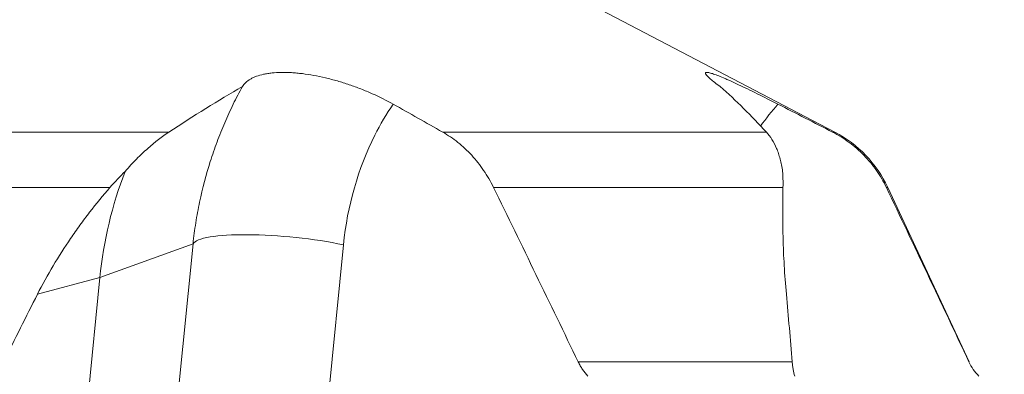
# Model space of a CAD drawing. Units: millimetres. Extents: x -74 to 95, y -80 to 28.
# Drawn here: x 20 to 70, y -44 to -26 of the extents above; entities that cross this region are included whole.
import ezdxf

# ---------------------------------------------------------------- set-up
doc = ezdxf.new("R2010")
doc.units = ezdxf.units.MM
doc.layers.get('0').update_dxf_attribs({"linetype": 'CONTINUOUS'})
doc.layers.add('1', color=4, linetype='CONTINUOUS')
doc.layers.add('2', color=7, linetype='CONTINUOUS')
doc.styles.add('iso_b_vert', font='simplex.shx')
doc.dimstyles.get("Standard").update_dxf_attribs({"dimtxt": 0.18, "dimasz": 0.18, "dimexe": 0.18, "dimexo": 0.0625, "dimgap": 0.09, "dimtad": 1, "dimzin": 0, "dimdsep": 52, "dimtxsty": 'Standard', "dimcen": 0.09, "dimadec": 0, "dimazin": 0, "dimtfac": 1, "dimtdec": 4, "dimtofl": 0, "dimtmove": 0, "dimatfit": 3, "dimfxl": 1, "dimtolj": 1, "dimtzin": 0, "dimarcsym": 0})

# ---------------------------------------------------------------- blocks, each defined once
blk = doc.blocks.new('DimnDraft3D2')
at = {"layer": '2', "lineweight": 13}
for p, q in [((46.5875, 0), (94.557192, 0)), ((91.382192, 0), (90.964195, -3.175002)), ((91.382192, -63), (91.382192, 0)), ((91.382192, 0), (91.800188, -3.174998)), ((91.800188, -3.174998), (90.964195, -3.175002)), ((90.964195, -59.825002), (91.800188, -59.824998)), ((91.382192, -63), (90.964195, -59.825002)), ((91.382192, -63), (91.800188, -59.824998)), ((64.0875, -63), (94.557192, -63))]:
    blk.add_line(p, q, dxfattribs=at)
at = {"layer": '2', "lineweight": 18, "insert": (90.507028, -32.715508), "char_height": 3.50012, "attachment_point": 7, "rotation": 90, "line_spacing_factor": 1.084337, "style": 'iso_b_vert'}
blk.add_mtext('\\W0.6740;63', dxfattribs=at)
blk = doc.blocks.new('_CLOSED')
at = {"lineweight": -2}
for p, q in [((-1, 0.166667), (0, 0)), ((-1, 0.166667), (-1, -0.166667)), ((0, 0), (-1, -0.166667)), ((0, 0), (-1, 0))]:
    blk.add_line(p, q, dxfattribs=at)

msp = doc.modelspace()

# ---------------------------------------------------------------- linework, layer by layer
at = {"layer": '1', "lineweight": 18}
for p, q in [((61.099, -32.059), (48.217, -25.316)), ((-2.982, -32.059), (27.559, -32.059)), ((41.351, -32.059), (57.648, -32.059)), ((61.099, -32.059), (60.981, -32.059)), ((24.597, -34.839), (-2.072, -34.839)), ((58.482, -34.839), (43.908, -34.839)), ((63.687, -34.839), (63.754, -34.839)), ((67.853, -43.628), (63.754, -34.839)), ((24.088, -39.384), (28.777, -37.687)), ((27.22, -53.253), (28.777, -37.687)), ((35.079, -50.465), (36.353, -37.732)), ((20.945, -40.222), (24.088, -39.384)), ((24.088, -39.384), (22.067, -59.596)), ((58.946, -43.628), (48.172, -43.628)), ((67.853, -43.628), (67.844, -43.628))]:
    msp.add_line(p, q, dxfattribs=at)
msp.add_arc((58.317, -37.375), 6, 25, 62.3694, dxfattribs=at)
at = {"layer": '1', "lineweight": 18, "extrusion": (0, 0, -1)}
msp.add_ellipse((42.244, -42.645), major_axis=(5.985, -19.087), ratio=0.903862, start_param=2.012139, end_param=2.296012, dxfattribs=at)
at = {"layer": '1', "lineweight": 18}
msp.add_ellipse((33.729, -38.254), major_axis=(-4.975, 0.498), ratio=0.181832, start_param=-2.1079, end_param=-0.078777, dxfattribs=at)
for points, knots in [([(31.27, -29.76), (31.354, -29.616), (31.486, -29.492), (31.712, -29.361), (31.76, -29.336), (31.861, -29.29), (31.915, -29.268), (32.081, -29.208), (32.203, -29.174), (32.399, -29.131), (32.467, -29.119), (32.608, -29.097), (32.681, -29.087), (32.906, -29.064), (33.063, -29.055), (33.39, -29.049), (33.56, -29.053), (33.826, -29.069), (33.916, -29.076), (34.099, -29.092), (34.193, -29.102), (34.661, -29.16), (35.048, -29.231), (35.545, -29.348), (35.646, -29.373), (35.847, -29.426), (35.947, -29.454), (36.246, -29.54), (36.444, -29.602), (36.839, -29.736), (37.035, -29.808), (37.426, -29.96), (37.617, -30.04), (38.173, -30.287), (38.525, -30.462), (38.857, -30.649)], [0, 0, 0, 0, 0.125, 0.125, 0.15625, 0.15625, 0.1875, 0.1875, 0.25, 0.25, 0.28125, 0.28125, 0.3125, 0.3125, 0.375, 0.375, 0.4375, 0.4375, 0.46875, 0.46875, 0.5, 0.5, 0.625, 0.625, 0.65625, 0.65625, 0.6875, 0.6875, 0.75, 0.75, 0.8125, 0.8125, 0.875, 0.875, 1, 1, 1, 1]), ([(55.321, -29.76), (55.115, -29.616), (54.951, -29.492), (54.797, -29.361), (54.769, -29.336), (54.719, -29.29), (54.696, -29.268), (54.638, -29.208), (54.611, -29.174), (54.586, -29.131), (54.581, -29.119), (54.575, -29.097), (54.576, -29.087), (54.585, -29.064), (54.603, -29.055), (54.66, -29.049), (54.7, -29.053), (54.776, -29.069), (54.804, -29.076), (54.866, -29.092), (54.899, -29.102), (55.08, -29.16), (55.263, -29.231), (55.54, -29.348), (55.598, -29.373), (55.718, -29.426), (55.78, -29.454), (55.971, -29.54), (56.106, -29.602), (56.391, -29.736), (56.54, -29.808), (56.855, -29.96), (57.017, -30.04), (57.515, -30.287), (57.864, -30.462), (58.23, -30.649)], [0, 0, 0, 0, 0.125, 0.125, 0.15625, 0.15625, 0.1875, 0.1875, 0.25, 0.25, 0.28125, 0.28125, 0.3125, 0.3125, 0.375, 0.375, 0.4375, 0.4375, 0.46875, 0.46875, 0.5, 0.5, 0.625, 0.625, 0.65625, 0.65625, 0.6875, 0.6875, 0.75, 0.75, 0.8125, 0.8125, 0.875, 0.875, 1, 1, 1, 1]), ([(31.27, -29.76), (31.107, -30.052), (30.95, -30.35), (30.651, -30.959), (30.509, -31.269), (30.238, -31.902), (30.109, -32.226), (29.867, -32.878), (29.754, -33.207), (29.437, -34.206), (29.256, -34.885), (29.035, -35.923), (28.97, -36.272), (28.859, -36.975), (28.812, -37.33), (28.777, -37.687)], [0, 0, 0, 0, 0.125, 0.125, 0.25, 0.25, 0.375, 0.375, 0.5, 0.5, 0.75, 0.75, 0.875, 0.875, 1, 1, 1, 1]), ([(36.353, -37.732), (36.548, -35.775), (37.269, -33.263), (38.519, -31.145), (38.857, -30.649)], [0, 0, 0, 0, 0.753036, 1, 1, 1, 1]), ([(27.559, -32.059), (27.222, -32.281), (26.868, -32.553), (26.406, -32.962), (26.313, -33.047), (26.124, -33.225), (26.029, -33.318), (25.744, -33.607), (25.554, -33.812), (25.363, -34.034)], [0, 0, 0, 0, 0.5, 0.5, 0.625, 0.625, 0.75, 0.75, 1, 1, 1, 1]), ([(41.351, -32.059), (41.616, -32.209), (41.871, -32.382), (42.235, -32.673), (42.354, -32.775), (42.585, -32.991), (42.699, -33.105), (43.027, -33.46), (43.228, -33.714), (43.595, -34.252), (43.761, -34.537), (43.908, -34.839)], [0, 0, 0, 0, 0.25, 0.25, 0.375, 0.375, 0.5, 0.5, 0.75, 0.75, 1, 1, 1, 1]), ([(57.648, -32.059), (57.853, -32.281), (58.023, -32.552), (58.193, -32.96), (58.226, -33.045), (58.286, -33.223), (58.313, -33.316), (58.39, -33.604), (58.433, -33.811), (58.465, -34.034)], [0, 0, 0, 0, 0.5, 0.5, 0.625, 0.625, 0.75, 0.75, 1, 1, 1, 1]), ([(60.981, -32.059), (61.127, -32.134), (61.271, -32.216), (61.552, -32.39), (61.688, -32.482), (62.083, -32.773), (62.329, -32.988), (62.674, -33.34), (62.784, -33.463), (62.996, -33.719), (63.097, -33.851), (63.38, -34.257), (63.545, -34.541), (63.687, -34.839)], [0, 0, 0, 0, 0.125, 0.125, 0.25, 0.25, 0.5, 0.5, 0.625, 0.625, 0.75, 0.75, 1, 1, 1, 1]), ([(20.945, -40.222), (21.441, -39.244), (22.001, -38.308), (22.768, -37.185), (22.924, -36.963), (23.244, -36.524), (23.407, -36.306), (23.904, -35.663), (24.246, -35.245), (24.597, -34.839)], [0, 0, 0, 0, 0.5, 0.5, 0.625, 0.625, 0.75, 0.75, 1, 1, 1, 1]), ([(58.652, -40.222), (58.561, -39.229), (58.51, -38.289), (58.461, -36.498), (58.463, -35.647), (58.482, -34.839)], [0, 0, 0, 0, 0.5, 0.5, 1, 1, 1, 1]), ([(48.66, -44.339), (48.564, -44.237), (48.474, -44.126), (48.351, -43.947), (48.312, -43.885), (48.238, -43.758), (48.204, -43.694), (48.172, -43.628)], [0, 0, 0, 0, 0.5, 0.5, 0.75, 0.75, 1, 1, 1, 1]), ([(58.946, -43.628), (58.952, -43.697), (58.959, -43.765), (58.976, -43.894), (58.986, -43.956), (59.018, -44.133), (59.044, -44.241), (59.073, -44.339)], [0, 0, 0, 0, 0.25, 0.25, 0.5, 0.5, 1, 1, 1, 1]), ([(68.345, -44.339), (68.242, -44.237), (68.147, -44.124), (67.979, -43.886), (67.906, -43.76), (67.844, -43.628)], [0, 0, 0, 0, 0.5, 0.5, 1, 1, 1, 1])]:
    msp.add_open_spline(points, degree=3, knots=knots, dxfattribs=at)
for points in [[(31.27, -29.76), (30.045, -30.469), (28.802, -31.237), (27.559, -32.059)], [(55.321, -29.76), (56.122, -30.469), (56.892, -31.237), (57.648, -32.059)], [(38.857, -30.649), (39.688, -31.118), (40.52, -31.588), (41.351, -32.059)], [(57.352, -31.755), (57.628, -31.373), (57.921, -31.004), (58.23, -30.649)], [(58.23, -30.649), (59.147, -31.118), (60.064, -31.588), (60.981, -32.059)], [(25.363, -34.034), (25.106, -34.28), (24.85, -34.546), (24.597, -34.839)], [(58.465, -34.034), (58.482, -34.279), (58.488, -34.545), (58.482, -34.839)], [(48.172, -43.628), (46.757, -40.694), (45.336, -37.765), (43.908, -34.839)], [(67.844, -43.628), (66.466, -40.694), (65.081, -37.765), (63.687, -34.839)], [(20.945, -40.222), (20.373, -41.348), (19.805, -42.484), (19.24, -43.628)], [(58.652, -40.222), (58.755, -41.349), (58.853, -42.485), (58.946, -43.628)]]:
    msp.add_open_spline(points, degree=3, dxfattribs=at)

# ---------------------------------------------------------------- dimensions: what is measured, and where the dimension line sits
at = {"layer": '2', "lineweight": 13}
dim = msp.add_linear_dim(base=(91.382, 0), p1=(64.088, -63), p2=(46.587, 0), angle=90, dimstyle='Standard', override={"dimtxt": 3.50012, "dimasz": 3.175, "dimexe": 3.175, "dimexo": 1.5875, "dimgap": 1.75006, "dimtad": 1, "dimtih": 0, "dimtoh": 0, "dimdec": 2, "dimzin": 8, "dimpost": '<>', "dimtxsty": 'iso_b_vert', "dimblk1": 'CLOSED', "dimblk2": 'CLOSED', "dimsah": 1, "dimclrd": 9, "dimclre": 150, "dimclrt": 43, "dimtm": -0.005, "dimtdec": 2, "dimtofl": 1, "dimtmove": 0}, dxfattribs=at)
dim.commit()
dim.dimension.update_dxf_attribs({"geometry": 'DimnDraft3D2', "text_midpoint": (91.382, -31.5)})

doc.saveas('drawing.dxf')
